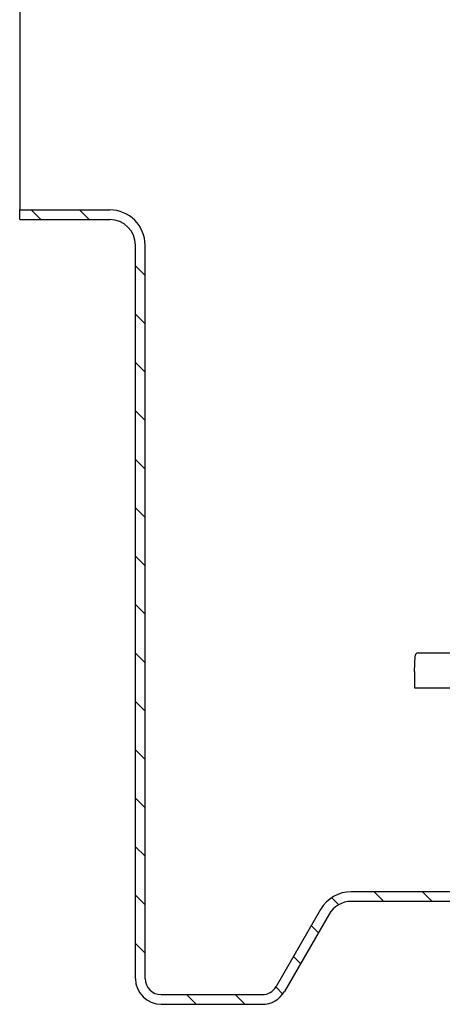
# Model space of a CAD drawing. Extents: x 4 to 98, y 4 to 128.
# Drawn here: x 37 to 45, y 45 to 64 of the extents above; entities that cross this region are included whole.
import ezdxf

# ---------------------------------------------------------------- set-up
doc = ezdxf.new("R2010")
doc.units = 0
doc.header["$LTSCALE"] = 5
doc.header["$MEASUREMENT"] = 0
doc.layers.add('OBJECT', color=7, linetype='CONTINUOUS')

msp = doc.modelspace()

# ---------------------------------------------------------------- linework, layer by layer
at = {"layer": 'OBJECT', "color": 3}
for p, q in [((36.808, 64.787), (36.808, 60.662)), ((36.808, 60.662), (38.558, 60.662)), ((36.808, 60.474), (36.808, 60.662)), ((37.032, 60.662), (37.219, 60.474)), ((37.973, 60.662), (38.16, 60.474)), ((36.808, 60.474), (38.558, 60.474)), ((39.058, 45.724), (39.058, 59.974)), ((39.246, 45.724), (39.246, 59.974)), ((39.058, 59.576), (39.246, 59.389)), ((39.058, 58.635), (39.246, 58.448)), ((39.058, 57.695), (39.246, 57.507)), ((39.058, 56.754), (39.246, 56.566)), ((39.058, 55.813), (39.246, 55.626)), ((39.058, 54.872), (39.246, 54.685)), ((39.058, 53.932), (39.246, 53.744)), ((39.058, 52.991), (39.246, 52.803)), ((39.058, 52.05), (39.246, 51.863)), ((44.552, 52.055), (45.406, 52.055)), ((44.481, 51.692), (44.492, 51.996)), ((44.481, 51.692), (44.481, 51.371)), ((44.481, 51.371), (45.361, 51.371)), ((39.058, 51.109), (39.246, 50.922)), ((39.058, 50.169), (39.246, 49.981)), ((39.058, 49.228), (39.246, 49.04)), ((39.058, 48.287), (39.246, 48.1)), ((39.058, 47.346), (39.246, 47.159)), ((42.874, 47.294), (43.008, 47.16)), ((46.661, 47.412), (43.252, 47.412)), ((43.697, 47.412), (43.884, 47.224)), ((44.637, 47.412), (44.825, 47.224)), ((42.656, 47.068), (41.79, 45.568)), ((46.661, 47.224), (43.252, 47.224)), ((42.819, 46.974), (41.953, 45.474)), ((42.474, 46.753), (42.612, 46.615)), ((39.058, 46.406), (39.246, 46.218)), ((42.13, 46.156), (42.267, 46.019)), ((41.784, 45.561), (41.917, 45.428)), ((39.558, 45.412), (41.52, 45.412)), ((40.052, 45.412), (40.24, 45.224)), ((40.993, 45.412), (41.18, 45.224)), ((39.558, 45.224), (41.52, 45.224))]:
    msp.add_line(p, q, dxfattribs=at)
for centre, radius, start, end in [((38.558, 59.974), 0.687, 360, 90), ((38.558, 59.974), 0.5, 360, 90), ((44.552, 51.994), 0.0605, 90, 178), ((43.252, 46.724), 0.688, 90, 150), ((43.252, 46.724), 0.5, 90, 150), ((39.558, 45.724), 0.5, 180, 270), ((39.558, 45.724), 0.312, 180, 270), ((41.52, 45.724), 0.312, 270, 330), ((41.52, 45.724), 0.5, 270, 330)]:
    msp.add_arc(centre, radius, start, end, dxfattribs=at)

doc.saveas('drawing.dxf')
